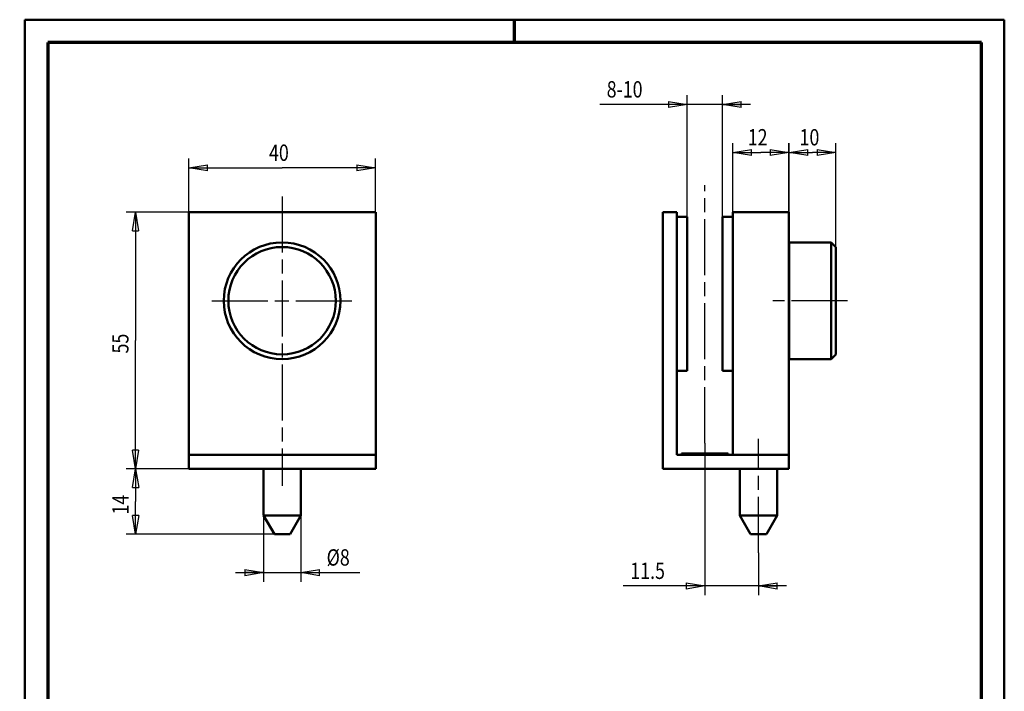
# Model space of a CAD drawing. Extents: x -1 to 210, y -18 to 297.
# Drawn here: x -1 to 210, y 153 to 297 of the extents above; entities that cross this region are included whole.
import ezdxf
from ezdxf.enums import TextEntityAlignment as Align

# ---------------------------------------------------------------- set-up
doc = ezdxf.new("R2010")
doc.units = 0
doc.header["$MEASUREMENT"] = 0
doc.header["$PDMODE"] = 2
doc.header["$PDSIZE"] = -0.01
doc.linetypes.add('CENTERLINE', pattern=[30, 12, -1.5, 3, -1.5, 12])
doc.linetypes.add('HIDDENNEW0', pattern=[4.5, 1.5, -1.5, 1.5])
doc.layers.get('0').update_dxf_attribs({"linetype": 'CONTINUOUS'})
for name, color, linetype in [('2D_BEMASSUNG', 1, 'HIDDENNEW0'), ('2D_SYMBOLE', 1, 'CONTINUOUS'), ('3D_SICHTBARE_KANTEN', 2, 'HIDDENNEW0'), ('4', 7, 'CONTINUOUS'), ('HILFSLINIE', 7, 'CENTERLINE'), ('LAYER1', 1, 'CONTINUOUS'), ('SCHRIFTFELD_RAHMEN', 1, 'CONTINUOUS')]:
    doc.layers.add(name, color=color, linetype=linetype)
doc.styles.get("Standard").update_dxf_attribs({"font": 'monotxt.shx'})
doc.dimstyles.new('DSTYLE1', dxfattribs={"dimtxt": 3.5, "dimasz": 4, "dimexe": 2, "dimexo": 0, "dimgap": 1.5, "dimtad": 1, "dimrnd": 0.01, "dimzin": 11, "dimdsep": 46, "dimtxsty": 'Standard', "dimcen": 0.09, "dimadec": 0, "dimazin": 0, "dimtp": 0.1, "dimtm": 0.2, "dimtfac": 1, "dimtdec": 4, "dimtofl": 0, "dimtmove": 0, "dimatfit": 3, "dimfxl": 0, "dimtolj": 1, "dimtzin": 0, "dimarcsym": 0})
doc.dimstyles.new('DSTYLE2', dxfattribs={"dimtxt": 3.5, "dimasz": 4, "dimexe": 2, "dimexo": 0, "dimgap": 1.5, "dimtad": 1, "dimrnd": 0.01, "dimzin": 11, "dimdsep": 46, "dimtxsty": 'Standard', "dimcen": 0.09, "dimse1": 1, "dimadec": 0, "dimazin": 0, "dimtp": 0.1, "dimtm": 0.2, "dimtfac": 1, "dimtdec": 4, "dimtofl": 0, "dimtmove": 0, "dimatfit": 3, "dimfxl": 0, "dimtolj": 1, "dimtzin": 0, "dimarcsym": 0})

# ---------------------------------------------------------------- blocks, each defined once
blk = doc.blocks.new('_AH1')
at = {"color": 0, "linetype": 'Continuous'}
for p, q in [((-1, 0.166667), (0, 0)), ((-1, 0.166667), (-1, -0.166667)), ((0, 0), (-1, -0.166667)), ((0, 0), (-1, 0))]:
    blk.add_line(p, q, dxfattribs=at)
blk = doc.blocks.new('*D7')
at = {"layer": '2D_BEMASSUNG', "color": 1, "linetype": 'Continuous'}
for p, q in [((145.74109, 206.19378), (145.74109, 173.57463)), ((157.24109, 182.69986), (157.24109, 173.57463)), ((145.74109, 175.57463), (128.2851, 175.57463)), ((163.24109, 175.57463), (145.74109, 175.57463))]:
    blk.add_line(p, q, dxfattribs=at)
at = {"layer": '2D_BEMASSUNG', "color": 1, "xscale": 4, "yscale": 4, "zscale": 4}
blk.add_blockref('_AH1', (145.74109, 175.57463), dxfattribs=at)
at = {"layer": '2D_BEMASSUNG', "color": 1, "xscale": 4, "yscale": 4, "zscale": 4, "rotation": 180}
blk.add_blockref('_AH1', (157.24109, 175.57463), dxfattribs=at)
at = {"layer": '2D_BEMASSUNG', "color": 1, "linetype": 'Continuous', "width": 0.8}
blk.add_text('11.5', height=3.5, dxfattribs=at).set_placement((129.7851, 177.07563))
blk = doc.blocks.new('*D8')
at = {"layer": '2D_BEMASSUNG', "color": 1, "linetype": 'Continuous'}
for p, q in [((51.251321, 190.68882), (51.251321, 176.43843)), ((59.251321, 190.68882), (59.251321, 176.43843)), ((45.251321, 178.43843), (59.251321, 178.43843)), ((59.251321, 178.43843), (71.843872, 178.43843))]:
    blk.add_line(p, q, dxfattribs=at)
at = {"layer": '2D_BEMASSUNG', "color": 1, "xscale": 4, "yscale": 4, "zscale": 4}
blk.add_blockref('_AH1', (51.251321, 178.43843), dxfattribs=at)
at = {"layer": '2D_BEMASSUNG', "color": 1, "xscale": 4, "yscale": 4, "zscale": 4, "rotation": 180}
blk.add_blockref('_AH1', (59.251321, 178.43843), dxfattribs=at)
at = {"layer": '2D_BEMASSUNG', "color": 1, "linetype": 'Continuous', "width": 0.8}
blk.add_text('%%c8', height=3.5, dxfattribs=at).set_placement((64.743872, 179.93943))
blk = doc.blocks.new('*D9')
at = {"layer": '2D_BEMASSUNG', "color": 1, "linetype": 'Continuous'}
for p, q in [((23.835542, 200.68882), (23.835542, 193.68882)), ((23.835542, 186.68882), (23.835542, 193.68882)), ((56.94192, 186.68882), (21.835542, 186.68882))]:
    blk.add_line(p, q, dxfattribs=at)
at = {"layer": '2D_BEMASSUNG', "color": 1, "xscale": 4, "yscale": 4, "zscale": 4}
for p, rotation in [((23.835542, 200.68882), 90), ((23.835542, 186.68882), 270)]:
    blk.add_blockref('_AH1', p, dxfattribs=dict(at, rotation=rotation))
at = {"layer": '2D_BEMASSUNG', "color": 1, "linetype": 'Continuous', "width": 0.8}
blk.add_text('14', height=3.5, rotation=90, dxfattribs=at).set_placement((22.334542, 190.88882))
blk = doc.blocks.new('A4-V')
at = {"layer": 'HILFSLINIE', "color": 150, "linetype": 'Continuous', "lineweight": 50}
for p, q in [((209.9, 296.9), (0.1, 296.9)), ((0.1, 296.9), (0.1, 0.1)), ((209.9, 0.1), (209.9, 296.9)), ((0.1, 0.1), (209.9, 0.1))]:
    blk.add_line(p, q, dxfattribs=at)
at = {"layer": 'HILFSLINIE', "color": 2, "linetype": 'Continuous', "lineweight": 70}
for p, q in [((105, 292), (105, 296.9)), ((5, 292), (5, 5)), ((205, 292), (5, 292)), ((205, 5), (205, 292)), ((0.1, 148.5), (5, 148.5)), ((205, 148.5), (209.9, 148.5)), ((5, 5), (205, 5)), ((105, 0.1), (105, 5))]:
    blk.add_line(p, q, dxfattribs=at)
at = {"layer": 'HILFSLINIE', "color": 6, "linetype": 'Continuous'}
blk.add_point((0, 0), dxfattribs=at)
at = {"layer": '4', "color": 30, "linetype": 'Continuous', "width": 0.8}
blk.add_text('Schutzvermerk nach ISO 16016 beachten', height=3, rotation=90, dxfattribs=at).set_placement((2.436602, 98.378027), align=Align.MIDDLE_CENTER)
blk = doc.blocks.new('*D2')
at = {"layer": '2D_BEMASSUNG', "color": 1, "linetype": 'Continuous'}
for p, q in [((-10, 1), (-10, 22.26)), ((0, 0), (0, 22.26)), ((-10, 20.26), (-5, 20.26)), ((0, 20.26), (-5, 20.26))]:
    blk.add_line(p, q, dxfattribs=at)
at = {"layer": '2D_BEMASSUNG', "color": 1, "xscale": 4, "yscale": 4, "zscale": 4, "rotation": 180}
blk.add_blockref('_AH1', (-10, 20.26), dxfattribs=at)
at = {"layer": '2D_BEMASSUNG', "color": 1, "xscale": 4, "yscale": 4, "zscale": 4}
blk.add_blockref('_AH1', (0, 20.26), dxfattribs=at)
at = {"layer": '2D_BEMASSUNG', "color": 1, "linetype": 'Continuous', "width": 0.8}
blk.add_text('10', height=3.5, dxfattribs=at).set_placement((-7.8, 21.77))
blk = doc.blocks.new('*D3')
at = {"layer": '2D_BEMASSUNG', "color": 1, "linetype": 'Continuous'}
for p, q in [((-22.1, 7.5), (-22.1, 22.26)), ((-10.1, 7.5), (-10.1, 22.26)), ((-22.1, 20.26), (-16.1, 20.26)), ((-10.1, 20.26), (-16.1, 20.26))]:
    blk.add_line(p, q, dxfattribs=at)
at = {"layer": '2D_BEMASSUNG', "color": 1, "xscale": 4, "yscale": 4, "zscale": 4, "rotation": 180}
blk.add_blockref('_AH1', (-22.1, 20.26), dxfattribs=at)
at = {"layer": '2D_BEMASSUNG', "color": 1, "xscale": 4, "yscale": 4, "zscale": 4}
blk.add_blockref('_AH1', (-10.1, 20.26), dxfattribs=at)
at = {"layer": '2D_BEMASSUNG', "color": 1, "linetype": 'Continuous', "width": 0.8}
blk.add_text('12', height=3.5, dxfattribs=at).set_placement((-18.9, 21.77))
blk = doc.blocks.new('*D4')
at = {"layer": '2D_BEMASSUNG', "color": 1, "linetype": 'Continuous'}
for p, q in [((-31.9, 6.5), (-31.9, 32.54)), ((-24.3, 6.5), (-24.3, 32.54)), ((-31.9, 30.54), (-50.61, 30.54)), ((-18.3, 30.54), (-31.9, 30.54))]:
    blk.add_line(p, q, dxfattribs=at)
at = {"layer": '2D_BEMASSUNG', "color": 1, "xscale": 4, "yscale": 4, "zscale": 4}
blk.add_blockref('_AH1', (-31.9, 30.54), dxfattribs=at)
at = {"layer": '2D_BEMASSUNG', "color": 1, "xscale": 4, "yscale": 4, "zscale": 4, "rotation": 180}
blk.add_blockref('_AH1', (-24.3, 30.54), dxfattribs=at)
at = {"layer": '2D_BEMASSUNG', "color": 1, "linetype": 'Continuous', "width": 0.8}
blk.add_text('8-10', height=3.5, rotation=360, dxfattribs=at).set_placement((-49.11, 32.04))
blk = doc.blocks.new('*D0')
at = {"layer": '2D_BEMASSUNG', "color": 1, "linetype": 'Continuous'}
for p, q in [((-20, 19), (-20, 30.460119)), ((20, 19), (20, 30.460119)), ((-20, 28.460119), (0, 28.460119)), ((20, 28.460119), (0, 28.460119))]:
    blk.add_line(p, q, dxfattribs=at)
at = {"layer": '2D_BEMASSUNG', "color": 1, "xscale": 4, "yscale": 4, "zscale": 4, "rotation": 180}
blk.add_blockref('_AH1', (-20, 28.460119), dxfattribs=at)
at = {"layer": '2D_BEMASSUNG', "color": 1, "xscale": 4, "yscale": 4, "zscale": 4}
blk.add_blockref('_AH1', (20, 28.460119), dxfattribs=at)
at = {"layer": '2D_BEMASSUNG', "color": 1, "linetype": 'Continuous', "width": 0.8}
blk.add_text('40', height=3.5, rotation=360, dxfattribs=at).set_placement((-2.8, 29.961119))
blk = doc.blocks.new('*D1')
at = {"layer": '2D_BEMASSUNG', "color": 1, "linetype": 'Continuous'}
for p, q in [((-20, 19), (-33.389838, 19)), ((-31.389838, 19), (-31.389838, -8.5)), ((-31.389838, -36), (-31.389838, -8.5)), ((-20, -36), (-33.389838, -36))]:
    blk.add_line(p, q, dxfattribs=at)
at = {"layer": '2D_BEMASSUNG', "color": 1, "xscale": 4, "yscale": 4, "zscale": 4}
for p, rotation in [((-31.389838, 19), 90), ((-31.389838, -36), 270)]:
    blk.add_blockref('_AH1', p, dxfattribs=dict(at, rotation=rotation))
at = {"layer": '2D_BEMASSUNG', "color": 1, "linetype": 'Continuous', "width": 0.8}
blk.add_text('55', height=3.5, rotation=90, dxfattribs=at).set_placement((-32.890838, -11.3))
blk = doc.blocks.new('S')
at = {"layer": 'LAYER1', "color": 30, "linetype": 'CENTERLINE', "lineweight": 30}
blk.add_line((2.5, -11.5), (-13.5, -11.5), dxfattribs=at)
at = {"layer": '2D_BEMASSUNG', "color": 1, "linetype": 'Continuous'}
dim = blk.add_linear_dim(base=(-31.9, 30.544), p1=(-24.3, 6.5), p2=(-31.9, 6.5), text='8-10', dimstyle='DSTYLE1', override={"dimblk": '_AH1', "dimsah": 0}, dxfattribs=at)
dim.commit()
dim.dimension.update_dxf_attribs({"geometry": '*D4', "text_midpoint": (-43.514, 33.795), "dimtype": 128})
for base, p1, p2, picture, middle in [((-10.1, 20.264), (-22.1, 7.5), (-10.1, 7.5), '*D3', (-16.1, 23.515)), ((0, 20.264), (-10, 1), (0, 0), '*D2', (-5, 23.515))]:
    dim = blk.add_linear_dim(base=base, p1=p1, p2=p2, dimstyle='DSTYLE1', override={"dimblk": '_AH1', "dimsah": 0}, dxfattribs=at)
    dim.commit()
    dim.dimension.update_dxf_attribs({"geometry": picture, "text_midpoint": middle, "dimtype": 128})
blk = doc.blocks.new('V')
at = {"layer": 'LAYER1', "color": 30, "linetype": 'CENTERLINE', "lineweight": 30}
for p, q in [((0, 22.325), (0, -39.675)), ((-15.05, 0), (14.95, 0))]:
    blk.add_line(p, q, dxfattribs=at)
at = {"layer": '2D_BEMASSUNG', "color": 1, "linetype": 'Continuous'}
for base, p1, p2, angle, picture, middle, dimtype in [((-20, 28.460119), (20, 19), (-20, 19), 180, '*D0', (0, 31.711119), 129), ((-31.389838, -36), (-20, 19), (-20, -36), 270, '*D1', (-34.640838, -8.5), 128)]:
    dim = blk.add_linear_dim(base=base, p1=p1, p2=p2, angle=angle, dimstyle='DSTYLE1', override={"dimblk": '_AH1', "dimsah": 0}, dxfattribs=at)
    dim.commit()
    dim.dimension.update_dxf_attribs({"geometry": picture, "text_midpoint": middle, "dimtype": dimtype})

msp = doc.modelspace()

# ---------------------------------------------------------------- linework, layer by layer
at = {"layer": '3D_SICHTBARE_KANTEN', "color": 2, "linetype": 'Continuous', "lineweight": 50}
for p, q in [((75.251321, 255.68882), (35.251321, 255.68882)), ((35.251321, 203.68882), (35.251321, 255.68882)), ((75.251321, 203.68882), (75.251321, 255.68882)), ((139.74109, 255.68882), (136.74109, 255.68882)), ((136.74109, 255.68882), (136.74109, 200.68882)), ((139.74109, 255.68882), (139.74109, 203.68882)), ((151.74109, 255.68882), (151.74109, 203.68882)), ((163.74109, 255.68882), (151.74109, 255.68882)), ((163.74109, 203.68882), (163.74109, 255.68882)), ((141.94109, 254.68882), (139.74109, 254.68882)), ((141.94109, 221.68882), (141.94109, 254.68882)), ((149.54109, 254.68882), (149.54109, 221.68882)), ((151.74109, 254.68882), (149.54109, 254.68882)), ((163.84109, 249.18882), (163.84109, 224.18882)), ((172.8411, 249.18882), (163.8411, 249.18882)), ((172.8411, 224.18882), (172.8411, 249.18882)), ((173.84109, 248.18883), (172.8411, 249.18882)), ((173.84109, 248.18882), (173.84109, 225.18882)), ((163.8411, 224.18882), (172.8411, 224.18882)), ((172.8411, 224.18882), (173.84109, 225.18883)), ((139.74109, 221.68882), (141.94109, 221.68882)), ((149.54109, 221.68882), (151.74109, 221.68882)), ((35.251321, 200.68882), (35.251321, 203.68882)), ((35.251321, 203.68882), (75.251321, 203.68882)), ((75.251321, 203.68882), (75.251321, 200.68882)), ((163.74109, 203.68882), (139.74109, 203.68882)), ((140.74109, 203.98882), (140.74109, 203.68882)), ((150.74109, 203.98882), (140.74109, 203.98882)), ((150.74109, 203.98882), (150.74109, 203.68882)), ((163.74109, 200.68882), (163.74109, 203.68882)), ((35.251321, 200.68882), (75.251321, 200.68882)), ((51.251324, 200.68883), (51.251324, 190.68883)), ((59.251314, 190.68883), (59.251314, 200.68883)), ((136.74109, 200.68882), (163.74109, 200.68882)), ((153.24109, 200.68883), (153.24109, 190.68883)), ((161.2411, 190.68883), (161.2411, 200.68883)), ((51.251324, 190.68883), (59.251314, 190.68883)), ((51.251324, 190.68883), (53.560725, 186.68882)), ((56.941913, 186.68882), (59.251314, 190.68883)), ((153.24109, 190.68883), (157.24108, 190.68883)), ((153.24109, 190.68883), (155.55049, 186.68883)), ((157.24108, 190.68883), (161.2411, 190.68883)), ((158.93168, 186.68883), (161.2411, 190.68883)), ((56.94192, 186.68882), (53.560722, 186.68882)), ((157.24109, 186.68882), (155.55049, 186.68882)), ((158.93169, 186.68882), (157.24109, 186.68882))]:
    msp.add_line(p, q, dxfattribs=at)
for radius in [12.5, 11.5]:
    msp.add_circle((55.201321, 236.68882), radius, dxfattribs=at)
at = {"layer": 'LAYER1', "color": 30, "linetype": 'CENTERLINE', "lineweight": 30}
for p, q in [((145.74109, 206.19378), (145.74109, 261.42139)), ((157.24109, 182.69986), (157.24109, 207.07528))]:
    msp.add_line(p, q, dxfattribs=at)

# ---------------------------------------------------------------- block references
at = {"layer": '2D_SYMBOLE'}
for name, p in [('S', (173.84109, 248.18882)), ('V', (55.201321, 236.68882))]:
    msp.add_blockref(name, p, dxfattribs=at)
at = {"layer": 'SCHRIFTFELD_RAHMEN'}
msp.add_blockref('A4-V', (0, 0), dxfattribs=at)

# ---------------------------------------------------------------- dimensions: what is measured, and where the dimension line sits
at = {"layer": '2D_BEMASSUNG', "color": 1, "linetype": 'Continuous'}
for base, p1, p2, picture, middle in [((157.24109, 175.57463), (145.74109, 206.19378), (157.24109, 182.69986), '*D7', (135.3851, 178.82563)), ((59.251321, 178.43843), (51.251321, 190.68882), (59.251321, 190.68882), '*D8', (67.543872, 181.68943))]:
    dim = msp.add_linear_dim(base=base, p1=p1, p2=p2, dimstyle='DSTYLE1', override={"dimblk": '_AH1', "dimsah": 0}, dxfattribs=at)
    dim.commit()
    dim.dimension.update_dxf_attribs({"geometry": picture, "text_midpoint": middle, "dimtype": 128})
dim = msp.add_linear_dim(base=(23.835542, 186.68882), p1=(75.251321, 200.68882), p2=(56.94192, 186.68882), angle=90, dimstyle='DSTYLE2', override={"dimblk": '_AH1', "dimsah": 0}, dxfattribs=at)
dim.commit()
dim.dimension.update_dxf_attribs({"geometry": '*D9', "text_midpoint": (20.584542, 193.68882), "dimtype": 128})

doc.saveas('drawing.dxf')
